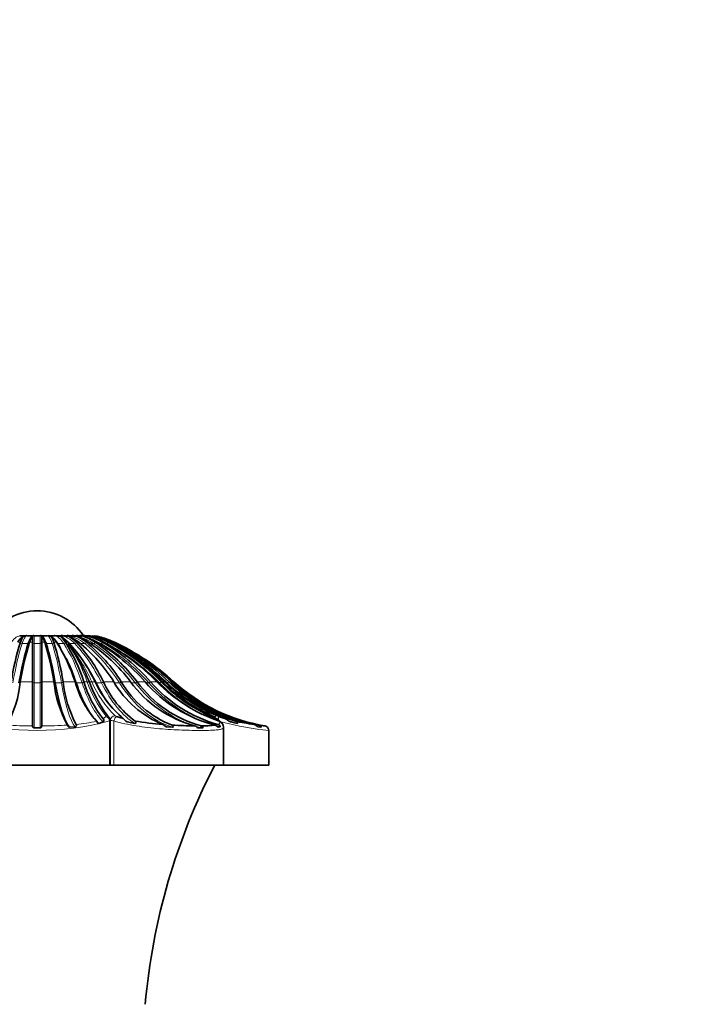
# Model space of a CAD drawing. Units: millimetres. Extents: x 0 to 2415, y 0 to 2752.
# Drawn here: x 464 to 508, y 2055 to 2119 of the extents above; entities that cross this region are included whole.
import ezdxf
from ezdxf import colors
from ezdxf.entities.mleader import LeaderData, LeaderLine
from ezdxf.math import Vec2, Vec3

# ---------------------------------------------------------------- set-up
doc = ezdxf.new("R2010")
doc.units = ezdxf.units.MM
doc.layers.add('DV7_Défaut', color=7, linetype='Continuous')
doc.layers.add('Défaut', color=7, linetype='Continuous')

# ---------------------------------------------------------------- blocks, each defined once
blk = doc.blocks.new('_DOT')
at = {"color": 0}
blk.add_line((0, 0), (-1, 0), dxfattribs=at)
at = {"color": 0, "const_width": 0.333}
blk.add_lwpolyline([(-0.1665, 0, 1), (0.1665, 0, 1)], format="xyb", close=True, dxfattribs=at)
blk = doc.blocks.new('SE6')
at = {"layer": 'DV7_Défaut', "color": 7, "linetype": 'Continuous', "lineweight": 35}
for p, q in [((464.148, 2078.797), (463.767, 2078.797)), ((463.767, 2078.797), (463.767, 2078.797)), ((464.148, 2078.797), (463.767, 2078.797)), ((464.148, 2078.797), (464.148, 2078.797)), ((464.217, 2078.797), (464.216, 2078.797)), ((464.612, 2078.797), (464.217, 2078.797)), ((464.612, 2078.797), (464.217, 2078.797)), ((464.583, 2078.777), (464.583, 2078.375)), ((464.612, 2078.797), (464.612, 2078.797)), ((464.683, 2078.797), (464.682, 2078.797)), ((465.083, 2078.797), (464.683, 2078.797)), ((465.083, 2078.797), (465.083, 2078.797)), ((465.548, 2078.797), (465.153, 2078.797)), ((465.153, 2078.797), (465.153, 2078.797)), ((465.548, 2078.797), (465.153, 2078.797)), ((465.183, 2078.375), (465.183, 2078.777)), ((465.549, 2078.797), (465.548, 2078.797)), ((465.998, 2078.797), (465.617, 2078.797)), ((465.617, 2078.797), (465.617, 2078.797)), ((465.998, 2078.797), (465.617, 2078.797)), ((465.998, 2078.797), (465.998, 2078.797)), ((466.42, 2078.797), (466.063, 2078.797)), ((466.42, 2078.797), (466.063, 2078.797)), ((466.42, 2078.797), (466.42, 2078.797)), ((466.804, 2078.797), (466.48, 2078.797)), ((466.804, 2078.797), (466.515, 2078.797)), ((466.804, 2078.797), (466.804, 2078.797)), ((467.141, 2078.797), (466.914, 2078.797)), ((467.141, 2078.797), (467.141, 2078.797)), ((467.422, 2078.797), (467.262, 2078.797)), ((467.422, 2078.797), (467.422, 2078.797)), ((467.64, 2078.797), (467.552, 2078.797)), ((463.804, 2078.375), (463.803, 2078.371)), ((464.395, 2078.371), (464.396, 2078.375)), ((464.583, 2078.375), (464.583, 2078.371)), ((464.583, 2078.371), (464.583, 2075.811)), ((465.183, 2078.371), (465.183, 2078.375)), ((465.183, 2075.811), (465.183, 2078.371)), ((465.369, 2078.375), (465.37, 2078.371)), ((465.963, 2078.371), (465.961, 2078.375)), ((466.143, 2078.375), (466.146, 2078.371)), ((466.716, 2078.371), (466.713, 2078.375)), ((466.886, 2078.375), (466.89, 2078.371)), ((467.424, 2078.371), (467.421, 2078.375)), ((467.58, 2078.375), (467.585, 2078.371)), ((468.07, 2078.371), (468.065, 2078.375)), ((468.207, 2078.375), (468.213, 2078.371)), ((468.637, 2078.371), (468.631, 2078.375)), ((468.753, 2078.375), (468.76, 2078.371)), ((469.112, 2078.371), (469.105, 2078.375)), ((469.203, 2078.375), (469.21, 2078.371)), ((469.483, 2078.371), (469.475, 2078.375)), ((469.547, 2078.375), (469.555, 2078.371)), ((469.74, 2078.371), (469.732, 2078.375)), ((469.776, 2078.375), (469.784, 2078.371)), ((469.878, 2078.371), (469.87, 2078.375)), ((469.884, 2078.375), (469.893, 2078.371)), ((463.793, 2075.81), (463.793, 2075.811)), ((464.583, 2075.811), (464.583, 2075.81)), ((464.583, 2075.81), (464.583, 2072.951)), ((465.183, 2075.81), (465.183, 2075.811)), ((465.183, 2072.951), (465.183, 2075.81)), ((465.972, 2075.811), (465.972, 2075.81)), ((466.565, 2075.81), (466.564, 2075.811)), ((467.334, 2075.811), (467.335, 2075.81)), ((467.905, 2075.81), (467.905, 2075.811)), ((468.636, 2075.811), (468.637, 2075.81)), ((469.171, 2075.81), (469.171, 2075.811)), ((469.846, 2075.811), (469.847, 2075.81)), ((470.332, 2075.81), (470.331, 2075.811)), ((470.933, 2075.811), (470.934, 2075.81)), ((471.358, 2075.81), (471.357, 2075.811)), ((471.871, 2075.811), (471.873, 2075.81)), ((472.225, 2075.81), (472.224, 2075.811)), ((472.638, 2075.811), (472.639, 2075.81)), ((472.911, 2075.81), (472.91, 2075.811)), ((473.213, 2075.811), (473.214, 2075.81)), ((473.4, 2075.81), (473.398, 2075.811)), ((473.583, 2075.811), (473.585, 2075.81)), ((473.679, 2075.81), (473.677, 2075.811)), ((473.739, 2075.811), (473.741, 2075.81)), ((464.583, 2072.951), (464.583, 2072.949)), ((465.183, 2072.949), (465.183, 2072.951)), ((468.878, 2073.116), (469.16, 2073.209)), ((469.608, 2070.41), (469.608, 2073.296)), ((470.02, 2073.553), (470.457, 2073.43)), ((470.709, 2073.209), (471.209, 2073.116)), ((475.094, 2072.951), (475.1, 2072.949)), ((475.524, 2072.949), (475.518, 2072.951)), ((476.599, 2073.553), (477.027, 2073.43)), ((477.399, 2073.209), (477.825, 2073.116)), ((479.623, 2072.951), (479.632, 2072.949)), ((464.683, 2072.819), (465.083, 2072.819)), ((466.975, 2072.868), (467.35, 2072.892)), ((473.248, 2072.892), (473.649, 2072.868)), ((475.31, 2072.819), (475.593, 2072.819)), ((476.609, 2072.868), (476.737, 2072.892)), ((476.954, 2070.41), (476.954, 2072.873)), ((479.18, 2072.892), (479.373, 2072.868)), ((479.883, 2070.41), (479.883, 2072.66)), ((469.578, 2070.41), (460.188, 2070.41)), ((469.608, 2070.41), (469.578, 2070.41)), ((469.85, 2070.41), (469.607, 2070.41)), ((476.954, 2070.41), (469.85, 2070.41)), ((476.954, 2070.41), (479.883, 2070.41))]:
    blk.add_line(p, q, dxfattribs=at)
at = {"layer": 'DV7_Défaut', "color": 7, "linetype": 'Continuous', "lineweight": 18}
for p, q in [((464.683, 2078.797), (464.683, 2078.287)), ((465.083, 2078.797), (465.083, 2078.287)), ((463.622, 2078.375), (463.804, 2078.375)), ((463.909, 2078.287), (464.304, 2078.287)), ((464.396, 2078.375), (464.583, 2078.375)), ((464.683, 2078.287), (464.683, 2075.743)), ((464.683, 2078.287), (465.083, 2078.287)), ((465.083, 2078.287), (465.083, 2075.743)), ((465.183, 2078.375), (465.369, 2078.375)), ((465.462, 2078.287), (465.857, 2078.287)), ((465.961, 2078.375), (466.143, 2078.375)), ((466.226, 2078.287), (466.607, 2078.287)), ((466.713, 2078.375), (466.886, 2078.375)), ((466.958, 2078.287), (467.314, 2078.287)), ((467.421, 2078.375), (467.58, 2078.375)), ((467.638, 2078.287), (467.962, 2078.287)), ((468.065, 2078.375), (468.207, 2078.375)), ((468.251, 2078.287), (468.534, 2078.287)), ((468.631, 2078.375), (468.753, 2078.375)), ((469.105, 2078.375), (469.203, 2078.375)), ((469.475, 2078.375), (469.547, 2078.375)), ((469.732, 2078.375), (469.776, 2078.375)), ((469.87, 2078.375), (469.884, 2078.375)), ((463.793, 2075.811), (464.583, 2075.811)), ((464.683, 2075.743), (464.683, 2072.853)), ((464.683, 2075.743), (465.083, 2075.743)), ((465.083, 2075.743), (465.083, 2072.853)), ((465.183, 2075.811), (465.972, 2075.811)), ((466.06, 2075.743), (466.455, 2075.743)), ((466.564, 2075.811), (467.334, 2075.811)), ((467.408, 2075.743), (467.788, 2075.743)), ((467.905, 2075.811), (468.125, 2075.811)), ((468.422, 2075.811), (468.636, 2075.811)), ((468.694, 2075.743), (469.05, 2075.743)), ((469.171, 2075.811), (469.846, 2075.811)), ((469.886, 2075.743), (470.21, 2075.743)), ((470.331, 2075.811), (470.933, 2075.811)), ((470.987, 2075.743), (471.238, 2075.743)), ((471.357, 2075.811), (471.871, 2075.811)), ((471.933, 2075.743), (472.11, 2075.743)), ((472.224, 2075.811), (472.638, 2075.811)), ((472.706, 2075.743), (472.804, 2075.743)), ((472.91, 2075.811), (473.007, 2075.811)), ((473.13, 2075.811), (473.213, 2075.811)), ((473.286, 2075.743), (473.302, 2075.743)), ((473.398, 2075.811), (473.583, 2075.811)), ((473.677, 2075.811), (473.739, 2075.811)), ((469.578, 2073.273), (469.578, 2070.41)), ((469.85, 2073.273), (469.85, 2070.41)), ((464.683, 2072.853), (464.683, 2072.819)), ((464.683, 2072.853), (465.083, 2072.853)), ((465.083, 2072.853), (465.083, 2072.819)), ((475.24, 2072.853), (475.437, 2072.853))]:
    blk.add_line(p, q, dxfattribs=at)
at = {"layer": 'DV7_Défaut', "color": 7, "linetype": 'Continuous', "lineweight": 35}
for centre, radius, start, end in [((464.883, 2076.815), 3.595, 90, 146.55171), ((464.883, 2076.815), 3.595, 33.44829, 90), ((464.904, 2077.572), 1.513, 127.18031, 147.93892), ((463.768, 2078.884), 0.0874, 247.49512, 269.32704), ((465.323, 2077.916), 1.587, 147.13913, 163.19551), ((464.147, 2078.892), 0.0957, 270.63933, 281.96462), ((464.217, 2078.892), 0.0957, 248.51854, 269.40861), ((465.915, 2077.916), 1.586, 147.12665, 163.18878), ((464.611, 2078.897), 0.1, 270.57977, 291.00158), ((464.683, 2078.897), 0.1, 249.00287, 269.43512), ((464.883, 2120.778), 41.982, 269.72705, 270.27295), ((465.082, 2078.897), 0.1, 270.563, 290.99901), ((465.154, 2078.897), 0.1, 249.00181, 269.41685), ((463.85, 2077.916), 1.587, 16.81156, 32.87301), ((465.548, 2078.892), 0.0957, 270.58691, 291.48594), ((465.618, 2078.892), 0.0957, 253.94393, 269.35153), ((464.442, 2077.916), 1.587, 16.80415, 32.8612), ((464.861, 2077.572), 1.513, 32.0615, 52.81927), ((465.997, 2078.884), 0.0873, 270.66059, 292.51725), ((465.431, 2077.572), 1.513, 32.05532, 52.81321), ((465.469, 2077.036), 1.949, 43.38614, 63.28575), ((466.419, 2078.872), 0.0756, 270.80999, 294.21751), ((466.803, 2078.859), 0.0619, 271.09594, 296.81677), ((466.004, 2077.036), 1.949, 43.38171, 63.28267), ((465.956, 2076.36), 2.587, 51.13054, 69.07435), ((467.14, 2078.844), 0.0475, 271.66643, 300.72487), ((466.442, 2076.361), 2.587, 51.12744, 69.07269), ((466.37, 2075.612), 3.319, 56.3748, 72.53415), ((467.42, 2078.83), 0.0338, 272.92336, 306.67958), ((466.794, 2075.612), 3.318, 56.37261, 72.53323), ((466.72, 2074.863), 4.058, 59.93914, 74.71552), ((467.073, 2074.863), 4.057, 59.93758, 74.71502), ((467.008, 2074.188), 4.728, 62.33811, 76.11734), ((467.281, 2074.188), 4.727, 62.33699, 76.11711), ((467.231, 2073.652), 5.261, 63.88015, 76.99316), ((467.416, 2073.652), 5.26, 63.87938, 76.99312), ((467.385, 2073.307), 5.603, 64.74391, 77.4757), ((467.479, 2073.308), 5.603, 64.74341, 77.47581), ((467.468, 2073.189), 5.721, 65.02216, 74.20261), ((480.905, 2073), 17.926, 162.56514, 170.97756), ((481.495, 2073.001), 17.923, 162.56568, 170.97921), ((448.265, 2073), 17.928, 9.022, 17.4331), ((448.866, 2073.001), 17.92, 9.02123, 17.43608), ((456.579, 2072.373), 11.291, 17.72775, 32.08625), ((457.153, 2072.375), 11.288, 17.72614, 32.08969), ((458.674, 2072.102), 10.269, 20.95928, 37.03715), ((459.416, 2071.397), 10.223, 25.58373, 43.01811), ((459.953, 2071.398), 10.22, 25.58168, 43.02159), ((460.875, 2070.166), 10.599, 32.18012, 50.72332), ((461.363, 2070.168), 10.596, 32.17786, 50.72664), ((461.772, 2068.803), 11.534, 37.41859, 56.05406), ((462.199, 2068.805), 11.531, 37.41625, 56.05718), ((462.376, 2067.439), 12.66, 41.40213, 59.7165), ((462.731, 2067.442), 12.656, 41.39977, 59.71942), ((462.796, 2066.209), 13.75, 44.29527, 62.19238), ((463.071, 2066.212), 13.746, 44.29291, 62.19513), ((463.086, 2065.232), 14.645, 46.24974, 63.78601), ((463.082, 2065.955), 13.987, 44.8004, 61.84069), ((463.473, 2066.472), 13.347, 47.49018, 62.2731), ((463.274, 2065.236), 14.641, 46.24737, 63.78862), ((463.271, 2064.605), 15.229, 47.37781, 64.67884), ((463.367, 2064.609), 15.224, 47.37542, 64.68134), ((463.363, 2064.389), 15.431, 47.74648, 64.96652), ((456.646, 2076.499), 7.18, 330.84748, 354.4896), ((473.099, 2076.493), 7.159, 185.47502, 209.1879), ((474.1, 2076.597), 7.576, 185.96714, 207.97459), ((473.552, 2077.568), 6.461, 195.79282, 221.74084), ((474.703, 2077.837), 7.094, 196.60242, 218.4008), ((474.785, 2078.627), 6.763, 204.61388, 230.20404), ((474.996, 2078.409), 6.378, 204.04752, 233.73148), ((475.563, 2079.162), 6.627, 210.39193, 247.42161), ((475.986, 2079.105), 6.544, 210.2332, 248.85256), ((477.07, 2080.281), 7.592, 216.08074, 254.91211), ((477.511, 2080.306), 7.621, 216.15856, 254.83504), ((478.603, 2081.61), 8.885, 220.75662, 255.67904), ((478.983, 2081.647), 8.93, 220.81959, 254.46025), ((479.907, 2082.856), 10.123, 224.11493, 251.3229), ((480.239, 2082.938), 10.223, 224.21164, 248.4452), ((480.419, 2083.15), 10.431, 224.71609, 246.26952), ((480.801, 2083.72), 10.96, 226.20012, 249.8599), ((480.967, 2083.694), 10.928, 226.17551, 252.5886), ((481.333, 2084.22), 11.435, 227.34726, 257.79223), ((481.425, 2084.218), 11.432, 227.3451, 258.83855), ((481.56, 2084.416), 11.628, 227.74441, 260.41214), ((472.359, 2076.131), 3.844, 207.99451, 222.47381), ((475.874, 2072.733), 0.939, 56.89768, 68.53312), ((469.328, 2073.322), 0.275, 354.40685, 45.12233), ((474.442, 2091.838), 18.848, 260.16689, 265.66972), ((475.422, 2103.69), 30.741, 266.64875, 269.38781), ((475.565, 2079.897), 6.946, 269.61009, 276.94568), ((473.635, 2069.703), 4.691, 52.61372, 55.15224), ((476.217, 2072.819), 0.667, 35.83792, 66.46271), ((476.569, 2072.941), 0.34, 30.85148, 73.61781), ((476.595, 2072.904), 0.344, 358.68181, 45.3669), ((481.525, 2090.724), 17.872, 257.63192, 261.60066), ((482.051, 2094.282), 21.47, 262.40026, 263.50563), ((479.56, 2072.625), 0.332, 35.7764, 77.42078), ((479.65, 2072.676), 0.23, 354.77766, 38.58511), ((513.396, 2051.261), 41.674, 152.64503, 174.97655)]:
    blk.add_arc(centre, radius, start, end, dxfattribs=at)
at = {"layer": 'DV7_Défaut', "color": 7, "linetype": 'Continuous', "lineweight": 18}
for centre, radius, start, end in [((457.704, 2072.089), 11.066, 19.6583, 34.066), ((458.879, 2071.558), 10.448, 24.02268, 40.09598), ((463.054, 2065.421), 14.473, 45.88083, 62.7421), ((475.097, 2078.194), 7.368, 198.87016, 218.55955), ((474.975, 2078.651), 7.142, 203.42958, 224.99255), ((480.689, 2083.598), 10.852, 225.85111, 247.09592), ((470.086, 2073.803), 0.259, 231.23445, 255.23766), ((475.997, 2073.053), 0.593, 57.54165, 67.75729), ((477.019, 2074.924), 1.434, 247.28882, 252.99849), ((464.883, 2090.801), 18.146, 255.0057, 284.9943), ((464.738, 2105.375), 32.425, 266.78014, 269.7254), ((465.027, 2105.372), 32.421, 270.27444, 273.22002), ((466.9, 2080.087), 7.062, 274.13061, 285.02498), ((468.557, 2074.549), 1.264, 297.69502, 307.95459), ((469.972, 2074.483), 1.216, 252.56703, 264.26458), ((481.82, 2091.924), 19.367, 255.19805, 264.2596)]:
    blk.add_arc(centre, radius, start, end, dxfattribs=at)
for centre, major_axis, ratio, start_param, end_param in [((463.89, 2073.205), (0, 5.606), 0.309017, 0.070662, 0.435684), ((464.279, 2073.205), (0, 5.606), 0.156434, 0.070662, 0.435684), ((465.487, 2073.205), (0, 5.606), 0.156434, 5.847501, 6.212523), ((465.876, 2073.205), (0, 5.606), 0.309017, 5.847501, 6.212523), ((466.24, 2073.205), (0, 5.606), 0.45399, 5.847501, 6.212523), ((466.571, 2073.205), (0, 5.606), 0.587785, 5.847501, 6.212523), ((466.861, 2073.205), (0, 5.606), 0.707107, 5.847501, 6.212523), ((467.102, 2073.205), (0, 5.606), 0.809017, 6.135334, 6.212523), ((467.288, 2073.205), (0, 5.606), 0.891007, 6.180749, 6.212523), ((467.415, 2073.205), (0, 5.606), 0.951057, 6.193057, 6.212523), ((464.922, 2064.404), (0, 15.319), 0.156434, 0.436482, 0.737473), ((463.901, 2078.374), (-0.0963, 0.0271), 0.863187, 0.353101, 1.885824), ((464.296, 2078.374), (-0.0963, 0.0271), 0.863187, 1.885824, 2.914339), ((464.683, 2078.374), (-0.1, 0), 0.873947, 0.038074, 1.570796), ((465.083, 2078.374), (0.1, 0), 0.873947, 4.712389, 6.245112), ((465.469, 2078.374), (0.0963, 0.0271), 0.863187, 2.864639, 4.397362), ((465.864, 2078.374), (-0.0963, -0.0271), 0.863187, 1.255769, 2.788492), ((464.843, 2064.404), (0, 15.319), 0.156434, -0.737473, -0.436482), ((466.241, 2078.374), (0.0874, 0.0486), 0.831173, 3.806228, 4.123098), ((466.622, 2078.374), (-0.0874, -0.0486), 0.831173, 0.981505, 2.514228), ((464.605, 2064.404), (0, 15.319), 0.309017, -0.737473, -0.436482), ((467.336, 2078.374), (-0.0775, -0.0632), 0.778693, 0.761793, 2.294516), ((464.374, 2064.404), (0, 15.319), 0.45399, -0.737473, -0.436482), ((467.99, 2078.374), (-0.0687, -0.0726), 0.707038, 0.589582, 2.122305), ((464.155, 2064.404), (0, 15.319), 0.587785, 5.545712, 5.846704), ((468.568, 2078.374), (-0.0618, -0.0786), 0.617974, 0.452402, 1.985125), ((463.954, 2064.404), (0, 15.319), 0.707107, 5.545712, 5.846704), ((467.102, 2073.205), (0, 5.606), 0.809017, 5.847501, 5.931672), ((469.055, 2078.374), (-0.0566, -0.0824), 0.513693, 0.339447, 1.87217), ((463.776, 2064.404), (0, 15.319), 0.809017, 5.545712, 5.846704), ((467.288, 2073.205), (0, 5.606), 0.891007, 5.847501, 5.902281), ((469.439, 2078.374), (-0.0529, -0.0848), 0.396764, 0.242756, 1.775479), ((463.625, 2064.404), (0, 15.319), 0.891007, 5.545712, 5.846704), ((469.711, 2078.374), (-0.0505, -0.0863), 0.270064, 0.750097, 1.689347), ((469.864, 2078.374), (-0.0491, -0.0871), 0.136715, 1.185762, 1.609549), ((463.694, 2075.812), (-0.0989, 0.0148), 0.682066, 1.786378, 3.326747), ((464.683, 2075.812), (-0.1, 0), 0.690568, 0.030427, 1.570796), ((465.083, 2075.812), (0.1, 0), 0.690568, 4.712389, 6.252758), ((466.071, 2075.812), (0.0989, 0.0148), 0.682066, 2.956439, 4.496808), ((466.466, 2075.812), (-0.0989, -0.0148), 0.682066, 1.355215, 2.895584), ((467.689, 2084.409), (0, -11.719), 0.156434, -0.738536, -0.186226), ((467.811, 2075.812), (-0.0959, -0.0283), 0.656769, 1.148576, 2.688945), ((470.226, 2084.409), (0, -11.719), 0.309017, -0.738536, -0.298991), ((468.051, 2075.589), (0.281, 0.106), 0.695336, 0.494856, 1.057646), ((468.341, 2075.589), (0.272, 0.126), 0.670633, 0.981787, 1.544577), ((468.727, 2075.812), (0.0918, 0.0398), 0.6153, 3.793707, 4.098665), ((469.083, 2075.812), (-0.0918, -0.0398), 0.6153, 0.957072, 2.497441), ((472.632, 2084.409), (0, -11.719), 0.45399, 5.54465, 6.012443), ((470.252, 2075.812), (-0.0872, -0.0489), 0.558681, 0.783139, 2.323508), ((474.847, 2084.409), (0, -11.719), 0.587785, 5.54465, 6.108413), ((471.289, 2075.812), (-0.0829, -0.056), 0.488305, 0.626172, 2.166541), ((476.817, 2084.409), (0, -11.719), 0.707107, 5.54465, 6.055569), ((472.168, 2075.812), (-0.0791, -0.0611), 0.405905, 0.483827, 2.024196), ((478.493, 2084.409), (0, -11.719), 0.809017, 5.54465, 6.003334), ((472.868, 2075.812), (-0.0762, -0.0648), 0.313511, 0.35308, 1.893449), ((479.833, 2084.409), (0, -11.719), 0.891007, 5.54465, 5.950228), ((463.506, 2064.404), (0, 15.319), 0.951057, 5.545712, 5.573686), ((472.942, 2075.589), (0.209, 0.216), 0.253082, 0.257267, 0.820057), ((473.371, 2075.812), (-0.074, -0.0672), 0.213397, 0.230816, 1.771185), ((473.665, 2075.812), (-0.0728, -0.0686), 0.108029, 0.982777, 1.654426), ((469.296, 2073.322), (-0.227, -0.196), 0.873961, 3.18081, 3.925125), ((469.879, 2073.322), (0.205, 0.219), 0.842911, 0.673962, 2.238156), ((476.362, 2073.322), (0.116, 0.277), 0.318096, 0.139548, 0.854072), ((464.683, 2072.95), (-0.1, 0), 0.971986, 0.011668, 1.570796), ((465.083, 2072.95), (-0.1, 0), 0.971986, 1.570796, 3.129925), ((469.296, 2073.273), (-0.193, 0.23), 0.902171, 4.064579, 5.399523), ((469.976, 2073.273), (0.091, 0.286), 0.404232, 0.36372, 1.698664), ((476.817, 2084.409), (0, -11.719), 0.707107, -0.208775, -0.167271), ((475.454, 2072.95), (-0.0324, -0.0946), 0.687298, 0.230848, 1.789976), ((478.493, 2084.409), (0, -11.719), 0.809017, -0.213625, -0.186226), ((476.499, 2073.273), (0.088, 0.287), 0.330501, 5.095223, 6.148545), ((480.806, 2084.409), (0, -11.719), 0.951057, 5.944687, 6.012443), ((476.306, 2080.112), (0, -7.363), 0.707107, -0.167627, -0.137367), ((481.386, 2084.409), (0, -11.719), 0.987688, 6.086304, 6.108413)]:
    blk.add_ellipse(centre, major_axis=major_axis, ratio=ratio, start_param=start_param, end_param=end_param, dxfattribs=at)
at = {"layer": 'DV7_Défaut', "color": 7, "linetype": 'Continuous', "lineweight": 35}
for centre, major_axis, ratio, start_param, end_param in [((464.27, 2073.205), (0, 5.606), 0.309017, 0.070662, 0.127522), ((464.674, 2073.205), (0, 5.606), 0.156434, 0.070662, 0.435684), ((465.091, 2073.205), (0, 5.606), 0.156434, 5.847501, 6.212523), ((465.495, 2073.205), (0, 5.606), 0.309017, -0.127522, -0.070662), ((466.867, 2073.205), (0, 5.606), 0.809017, 6.085716, 6.212523), ((467.291, 2073.205), (0, 5.606), 0.951057, 6.157618, 6.212523), ((467.417, 2073.205), (0, 5.606), 0.987688, 6.191167, 6.212523), ((465.317, 2064.404), (0, 15.319), 0.156434, 0.436482, 0.737473), ((464.448, 2064.404), (0, 15.319), 0.156434, -0.737473, -0.436482), ((465.495, 2073.205), (0, 5.606), 0.309017, -0.435684, -0.388703), ((464.225, 2064.404), (0, 15.319), 0.309017, -0.476735, -0.436482), ((464.018, 2064.404), (0, 15.319), 0.45399, -0.737473, -0.436482), ((463.357, 2064.404), (0, 15.319), 0.987688, 5.826518, 5.846704), ((464.225, 2064.404), (0, 15.319), 0.309017, -0.737473, -0.56657), ((467.294, 2084.409), (0, -11.719), 0.156434, -0.738536, -0.174772), ((469.846, 2084.409), (0, -11.719), 0.309017, 5.54465, 6.012443), ((472.276, 2084.409), (0, -11.719), 0.45399, -0.738536, -0.511051), ((472.822, 2075.589), (-0.212, -0.212), 0.312721, 2.893843, 3.428369), ((481.324, 2084.409), (0, -11.719), 0.987688, 5.54465, 5.990599), ((476.121, 2073.322), (-0.12, -0.275), 0.393056, 3.153639, 3.304681), ((469.296, 2073.322), (-0.227, -0.196), 0.873961, 3.140955, 3.18081), ((476.217, 2073.273), (-0.17, -0.247), 0.871631, 3.140598, 3.444524), ((474.524, 2084.409), (0, -11.719), 0.587785, -0.19745, -0.186226)]:
    blk.add_ellipse(centre, major_axis=major_axis, ratio=ratio, start_param=start_param, end_param=end_param, dxfattribs=at)
for points, knots in [([(463.99, 2078.777), (463.991, 2078.769), (463.993, 2078.767), (463.997, 2078.764), (463.999, 2078.763), (464.005, 2078.761), (464.009, 2078.761), (464.021, 2078.761), (464.029, 2078.763), (464.054, 2078.769), (464.07, 2078.774), (464.118, 2078.789), (464.15, 2078.798), (464.182, 2078.803)], [0, 0, 0, 0, 0.03125, 0.03125, 0.0625, 0.0625, 0.125, 0.125, 0.25, 0.25, 0.5, 0.5, 1, 1, 1, 1]), ([(464.583, 2078.777), (464.583, 2078.769), (464.584, 2078.767), (464.585, 2078.764), (464.586, 2078.763), (464.588, 2078.761), (464.589, 2078.761), (464.593, 2078.761), (464.596, 2078.763), (464.604, 2078.769), (464.609, 2078.774), (464.626, 2078.789), (464.636, 2078.798), (464.647, 2078.803)], [0, 0, 0, 0, 0.03125, 0.03125, 0.0625, 0.0625, 0.125, 0.125, 0.25, 0.25, 0.5, 0.5, 1, 1, 1, 1]), ([(465.183, 2078.777), (465.182, 2078.769), (465.182, 2078.767), (465.18, 2078.764), (465.18, 2078.763), (465.177, 2078.761), (465.176, 2078.761), (465.172, 2078.761), (465.169, 2078.763), (465.161, 2078.769), (465.156, 2078.774), (465.14, 2078.789), (465.129, 2078.798), (465.118, 2078.803)], [0, 0, 0, 0, 0.03125, 0.03125, 0.0625, 0.0625, 0.125, 0.125, 0.25, 0.25, 0.5, 0.5, 1, 1, 1, 1]), ([(465.775, 2078.777), (465.774, 2078.769), (465.772, 2078.767), (465.768, 2078.764), (465.766, 2078.763), (465.76, 2078.761), (465.756, 2078.761), (465.744, 2078.761), (465.736, 2078.763), (465.712, 2078.769), (465.696, 2078.774), (465.647, 2078.789), (465.615, 2078.798), (465.583, 2078.803)], [0, 0, 0, 0, 0.03125, 0.03125, 0.0625, 0.0625, 0.125, 0.125, 0.25, 0.25, 0.5, 0.5, 1, 1, 1, 1]), ([(466.346, 2078.777), (466.345, 2078.769), (466.34, 2078.767), (466.334, 2078.764), (466.331, 2078.763), (466.321, 2078.761), (466.314, 2078.761), (466.294, 2078.761), (466.281, 2078.763), (466.242, 2078.769), (466.215, 2078.774), (466.136, 2078.789), (466.083, 2078.798), (466.031, 2078.803)], [0, 0, 0, 0, 0.03125, 0.03125, 0.0625, 0.0625, 0.125, 0.125, 0.25, 0.25, 0.5, 0.5, 1, 1, 1, 1]), ([(466.88, 2078.777), (466.879, 2078.769), (466.873, 2078.767), (466.864, 2078.764), (466.86, 2078.763), (466.846, 2078.761), (466.837, 2078.761), (466.81, 2078.761), (466.792, 2078.763), (466.738, 2078.769), (466.702, 2078.774), (466.594, 2078.789), (466.522, 2078.798), (466.45, 2078.803)], [0, 0, 0, 0, 0.03125, 0.03125, 0.0625, 0.0625, 0.125, 0.125, 0.25, 0.25, 0.5, 0.5, 1, 1, 1, 1]), ([(467.366, 2078.777), (467.364, 2078.769), (467.357, 2078.767), (467.346, 2078.764), (467.34, 2078.763), (467.323, 2078.761), (467.312, 2078.761), (467.278, 2078.761), (467.256, 2078.763), (467.189, 2078.769), (467.144, 2078.774), (467.01, 2078.789), (466.921, 2078.798), (466.831, 2078.803)], [0, 0, 0, 0, 0.03125, 0.03125, 0.0625, 0.0625, 0.125, 0.125, 0.25, 0.25, 0.5, 0.5, 1, 1, 1, 1]), ([(467.79, 2078.777), (467.788, 2078.769), (467.779, 2078.767), (467.766, 2078.764), (467.76, 2078.763), (467.74, 2078.761), (467.727, 2078.761), (467.688, 2078.761), (467.662, 2078.763), (467.583, 2078.769), (467.531, 2078.774), (467.374, 2078.789), (467.269, 2078.798), (467.164, 2078.803)], [0, 0, 0, 0, 0.03125, 0.03125, 0.0625, 0.0625, 0.125, 0.125, 0.25, 0.25, 0.5, 0.5, 1, 1, 1, 1]), ([(468.142, 2078.777), (468.14, 2078.769), (468.131, 2078.767), (468.116, 2078.764), (468.109, 2078.763), (468.087, 2078.761), (468.072, 2078.761), (468.028, 2078.761), (467.999, 2078.763), (467.911, 2078.769), (467.852, 2078.774), (467.676, 2078.789), (467.558, 2078.798), (467.441, 2078.803)], [0, 0, 0, 0, 0.03125, 0.03125, 0.0625, 0.0625, 0.125, 0.125, 0.25, 0.25, 0.5, 0.5, 1, 1, 1, 1]), ([(467.654, 2078.803), (467.654, 2078.803), (467.653, 2078.802), (467.652, 2078.801), (467.649, 2078.798), (467.645, 2078.797), (467.641, 2078.797)], [0, 0, 0, 0, 0.152836, 0.152836, 0.152836, 1, 1, 1, 1]), ([(468.138, 2078.771), (468.104, 2078.774), (468.07, 2078.777), (467.909, 2078.789), (467.782, 2078.798), (467.654, 2078.803)], [0, 0, 0, 0, 0.210595, 0.210595, 1, 1, 1, 1]), ([(467.8, 2078.803), (467.799, 2078.803), (467.799, 2078.802), (467.799, 2078.801), (467.796, 2078.798), (467.794, 2078.797), (467.791, 2078.797)], [0, 0, 0, 0, 0.152836, 0.152836, 0.152836, 1, 1, 1, 1]), ([(468.396, 2078.765), (468.332, 2078.769), (468.267, 2078.774), (468.068, 2078.789), (467.934, 2078.798), (467.8, 2078.803)], [0, 0, 0, 0, 0.326342, 0.326342, 1, 1, 1, 1]), ([(468.408, 2078.77), (468.367, 2078.773), (468.326, 2078.776), (468.148, 2078.789), (468.011, 2078.798), (467.873, 2078.803)], [0, 0, 0, 0, 0.229358, 0.229358, 1, 1, 1, 1]), ([(468.415, 2078.777), (468.412, 2078.769), (468.402, 2078.767), (468.386, 2078.764), (468.379, 2078.763), (468.355, 2078.761), (468.339, 2078.761), (468.291, 2078.761), (468.259, 2078.763), (468.21, 2078.766), (468.192, 2078.767), (468.175, 2078.769)], [0, 0, 0, 0, 0.09809, 0.09809, 0.19618, 0.19618, 0.39236, 0.39236, 0.78472, 0.78472, 1, 1, 1, 1]), ([(468.56, 2078.762), (468.537, 2078.763), (468.514, 2078.764), (468.478, 2078.766), (468.465, 2078.767), (468.452, 2078.767)], [0, 0, 0, 0, 0.634708, 0.634708, 1, 1, 1, 1]), ([(468.6, 2078.777), (468.598, 2078.769), (468.587, 2078.767), (468.57, 2078.764), (468.562, 2078.763), (468.537, 2078.761), (468.52, 2078.761), (468.491, 2078.761), (468.479, 2078.761), (468.466, 2078.762)], [0, 0, 0, 0, 0.182868, 0.182868, 0.365735, 0.365735, 0.73147, 0.73147, 1, 1, 1, 1]), ([(468.694, 2078.777), (468.691, 2078.769), (468.68, 2078.767), (468.666, 2078.764), (468.66, 2078.763), (468.654, 2078.763)], [0, 0, 0, 0, 0.586837, 0.586837, 1, 1, 1, 1]), ([(468.964, 2074.324), (468.921, 2074.398), (468.879, 2074.474), (468.635, 2074.923), (468.442, 2075.332), (468.263, 2075.775)], [0, 0, 0, 0, 0.170752, 0.170752, 1, 1, 1, 1]), ([(464.583, 2072.949), (464.583, 2072.94), (464.581, 2072.918), (464.596, 2072.875), (464.605, 2072.858), (464.636, 2072.83), (464.658, 2072.819), (464.683, 2072.819)], [0, 0, 0, 0, 0.5, 0.5, 0.75, 0.75, 1, 1, 1, 1]), ([(465.083, 2072.819), (465.107, 2072.819), (465.13, 2072.83), (465.16, 2072.858), (465.169, 2072.875), (465.184, 2072.918), (465.183, 2072.94), (465.183, 2072.949)], [0, 0, 0, 0, 0.25, 0.25, 0.5, 0.5, 1, 1, 1, 1]), ([(466.848, 2073.002), (466.856, 2072.992), (466.861, 2072.972), (466.883, 2072.927), (466.893, 2072.909), (466.928, 2072.877), (466.953, 2072.867), (466.975, 2072.868)], [0, 0, 0, 0, 0.5, 0.5, 0.75, 0.75, 1, 1, 1, 1]), ([(467.35, 2072.892), (467.374, 2072.894), (467.393, 2072.907), (467.417, 2072.939), (467.423, 2072.957), (467.427, 2073.006), (467.417, 2073.032), (467.409, 2073.044)], [0, 0, 0, 0, 0.25, 0.25, 0.5, 0.5, 1, 1, 1, 1]), ([(468.731, 2073.267), (468.747, 2073.251), (468.76, 2073.229), (468.789, 2073.179), (468.8, 2073.158), (468.829, 2073.129), (468.84, 2073.121), (468.86, 2073.114), (468.87, 2073.114), (468.878, 2073.116)], [0, 0, 0, 0, 0.5, 0.5, 0.75, 0.75, 0.875, 0.875, 1, 1, 1, 1]), ([(469.16, 2073.209), (469.179, 2073.217), (469.189, 2073.236), (469.201, 2073.278), (469.2, 2073.302), (469.188, 2073.368), (469.166, 2073.406), (469.144, 2073.43)], [0, 0, 0, 0, 0.25, 0.25, 0.5, 0.5, 1, 1, 1, 1]), ([(470.457, 2073.43), (470.489, 2073.406), (470.516, 2073.368), (470.571, 2073.302), (470.592, 2073.278), (470.643, 2073.236), (470.673, 2073.217), (470.709, 2073.209)], [0, 0, 0, 0, 0.5, 0.5, 0.75, 0.75, 1, 1, 1, 1]), ([(471.209, 2073.116), (471.223, 2073.114), (471.236, 2073.114), (471.262, 2073.121), (471.274, 2073.129), (471.293, 2073.157), (471.289, 2073.179), (471.27, 2073.228), (471.246, 2073.251), (471.223, 2073.267)], [0, 0, 0, 0, 0.125, 0.125, 0.25, 0.25, 0.5, 0.5, 1, 1, 1, 1]), ([(473.018, 2073.044), (473.051, 2073.032), (473.079, 2073.006), (473.13, 2072.957), (473.149, 2072.939), (473.194, 2072.907), (473.221, 2072.894), (473.248, 2072.892)], [0, 0, 0, 0, 0.5, 0.5, 0.75, 0.75, 1, 1, 1, 1]), ([(473.649, 2072.868), (473.673, 2072.867), (473.693, 2072.877), (473.709, 2072.909), (473.705, 2072.927), (473.682, 2072.972), (473.653, 2072.992), (473.625, 2073.002)], [0, 0, 0, 0, 0.25, 0.25, 0.5, 0.5, 1, 1, 1, 1]), ([(475.1, 2072.949), (475.134, 2072.94), (475.164, 2072.918), (475.214, 2072.875), (475.232, 2072.858), (475.271, 2072.83), (475.292, 2072.819), (475.31, 2072.819)], [0, 0, 0, 0, 0.5, 0.5, 0.75, 0.75, 1, 1, 1, 1]), ([(475.593, 2072.819), (475.609, 2072.819), (475.62, 2072.83), (475.624, 2072.858), (475.619, 2072.875), (475.591, 2072.918), (475.558, 2072.94), (475.524, 2072.949)], [0, 0, 0, 0, 0.25, 0.25, 0.5, 0.5, 1, 1, 1, 1]), ([(476.405, 2073.002), (476.444, 2072.992), (476.48, 2072.972), (476.533, 2072.927), (476.551, 2072.909), (476.585, 2072.877), (476.6, 2072.867), (476.609, 2072.868)], [0, 0, 0, 0, 0.5, 0.5, 0.75, 0.75, 1, 1, 1, 1]), ([(476.737, 2072.892), (476.745, 2072.894), (476.745, 2072.907), (476.733, 2072.939), (476.722, 2072.957), (476.678, 2073.006), (476.635, 2073.032), (476.591, 2073.044)], [0, 0, 0, 0, 0.25, 0.25, 0.5, 0.5, 1, 1, 1, 1]), ([(477.027, 2073.43), (477.094, 2073.406), (477.155, 2073.368), (477.245, 2073.302), (477.275, 2073.278), (477.335, 2073.236), (477.367, 2073.217), (477.399, 2073.209)], [0, 0, 0, 0, 0.5, 0.5, 0.75, 0.75, 1, 1, 1, 1]), ([(477.825, 2073.116), (477.836, 2073.114), (477.846, 2073.114), (477.862, 2073.121), (477.867, 2073.129), (477.866, 2073.157), (477.849, 2073.179), (477.793, 2073.228), (477.746, 2073.251), (477.697, 2073.267)], [0, 0, 0, 0, 0.125, 0.125, 0.25, 0.25, 0.5, 0.5, 1, 1, 1, 1]), ([(478.915, 2073.044), (478.969, 2073.032), (479.019, 2073.006), (479.086, 2072.957), (479.108, 2072.939), (479.148, 2072.907), (479.166, 2072.894), (479.18, 2072.892)], [0, 0, 0, 0, 0.5, 0.5, 0.75, 0.75, 1, 1, 1, 1]), ([(479.373, 2072.868), (479.384, 2072.867), (479.388, 2072.877), (479.374, 2072.909), (479.359, 2072.927), (479.305, 2072.972), (479.26, 2072.992), (479.212, 2073.002)], [0, 0, 0, 0, 0.25, 0.25, 0.5, 0.5, 1, 1, 1, 1])]:
    blk.add_open_spline(points, degree=3, knots=knots, dxfattribs=at)
at = {"layer": 'DV7_Défaut', "color": 7, "linetype": 'Continuous', "lineweight": 18}
for points in [[(469.334, 2073.553), (469.351, 2073.566), (469.351, 2073.583), (469.336, 2073.601)], [(469.608, 2073.296), (469.608, 2073.287), (469.598, 2073.279), (469.578, 2073.273)]]:
    blk.add_open_spline(points, degree=3, dxfattribs=at)
for points, knots in [([(476.954, 2072.859), (476.954, 2072.855), (476.953, 2072.851), (476.948, 2072.817), (476.924, 2072.792), (476.837, 2072.748), (476.774, 2072.73), (476.611, 2072.701), (476.512, 2072.689), (476.277, 2072.671), (476.14, 2072.665), (475.838, 2072.656), (475.672, 2072.654), (475.311, 2072.654), (475.114, 2072.656), (474.7, 2072.665), (474.484, 2072.671), (474.031, 2072.689), (473.794, 2072.701), (473.307, 2072.73), (473.06, 2072.748), (472.31, 2072.813), (471.79, 2072.872), (471.041, 2072.993), (470.796, 2073.039), (470.313, 2073.145), (470.076, 2073.205), (469.85, 2073.273)], [0, 0, 0, 0, 0.009755, 0.009755, 0.085928, 0.085928, 0.162101, 0.162101, 0.238273, 0.238273, 0.314446, 0.314446, 0.390619, 0.390619, 0.466791, 0.466791, 0.542964, 0.542964, 0.619137, 0.619137, 0.695309, 0.695309, 0.847655, 0.847655, 0.923827, 0.923827, 1, 1, 1, 1]), ([(476.591, 2073.044), (476.66, 2073.067), (476.701, 2073.096), (476.726, 2073.17), (476.709, 2073.214), (476.665, 2073.267)], [0, 0, 0, 0, 0.5, 0.5, 1, 1, 1, 1])]:
    blk.add_open_spline(points, degree=3, knots=knots, dxfattribs=at)
at = {"layer": 'DV7_Défaut', "color": 7, "linetype": 'Continuous', "lineweight": 35}
blk.add_open_spline([(476.953, 2072.87), (476.953, 2072.866), (476.954, 2072.863), (476.954, 2072.859)], degree=3, dxfattribs=at)

msp = doc.modelspace()

# ---------------------------------------------------------------- block references
at = {"layer": 'Défaut'}
msp.add_blockref('SE6', (0, 0), dxfattribs=at)

# ---------------------------------------------------------------- leaders
at = {"layer": 'Défaut', "color": 7, "linetype": 'Continuous', "lineweight": 18}
ml = msp.add_multileader_mtext('Standard', dxfattribs=at)
ml.set_content('{\\pxsm0.9;\\fSolid Edge ISO|b1||i0||c0|p34;\\W1.;14/02/2022\\P}', color=256)
ml.set_leader_properties()
ml.set_arrow_properties(name='DOT')
ml.build(insert=Vec2(0, 0))
ml.multileader.update_dxf_attribs({"leader_type": 0, "dogleg_length": 0, "arrow_head_size": 12})
ctx = ml.context
ctx.base_point, ctx.char_height, ctx.arrow_head_size, ctx.landing_gap_size = Vec3(2327.197, 2733.974), 12, 12, 4.2
notes = []
notes.append((ctx, [(0, (0, 0, 0), (0, 0), (1, 0), 1, [])]))
ctx.mtext.insert = Vec3(2329.197, 2740.094)
for ctx, leaders in notes:
    for number, flags, end, landing, length, lines in leaders:
        leader = LeaderData()
        leader.index, (leader.has_last_leader_line, leader.has_dogleg_vector, leader.attachment_direction) = number, flags
        leader.last_leader_point, leader.dogleg_vector, leader.dogleg_length = Vec3(end), Vec3(landing), length
        for number, points, colour, breaks in lines:
            line = LeaderLine()
            line.index, line.vertices, line.color, line.breaks = number, Vec3.list(points), colors.encode_raw_color(colour), breaks
            leader.lines.append(line)
        ctx.leaders.append(leader)

doc.saveas('drawing.dxf')
